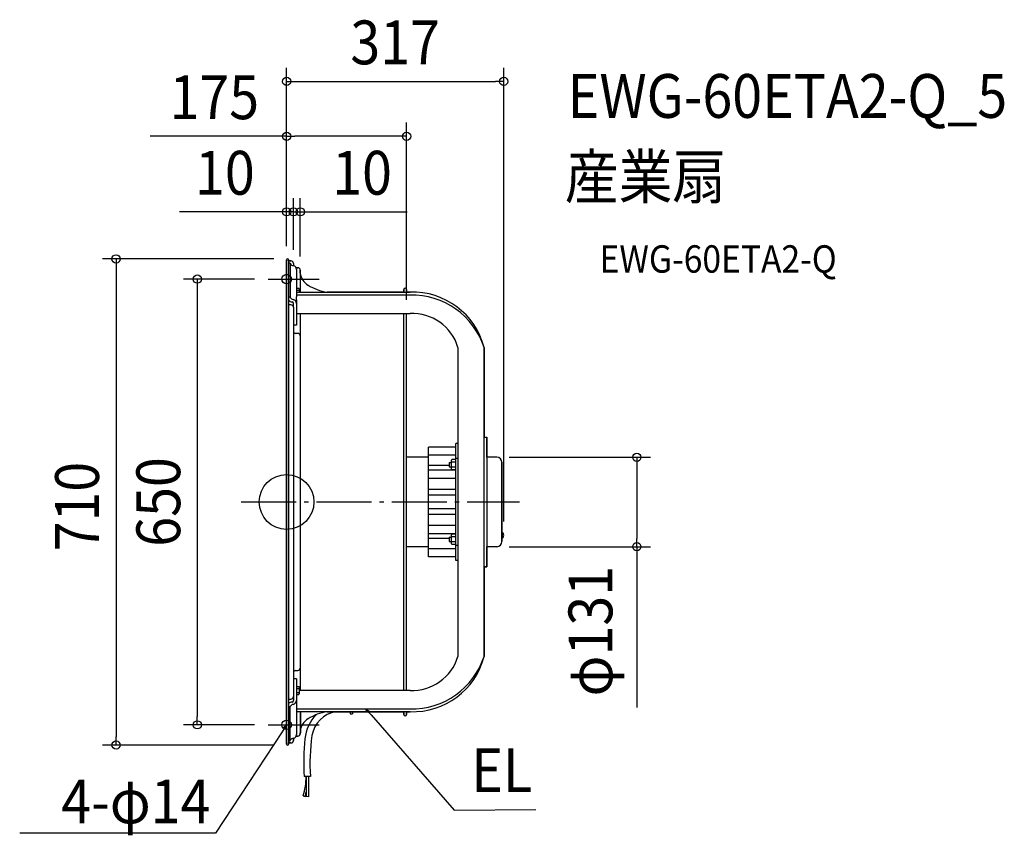
# Model space of a CAD drawing. Extents: x -390 to 1048, y -487 to 704.
import ezdxf
from ezdxf.enums import TextEntityAlignment as Align

# ---------------------------------------------------------------- set-up
doc = ezdxf.new("R2010")
doc.units = 0
doc.header["$LTSCALE"] = 20
doc.header["$PDMODE"] = 3
doc.header["$PDSIZE"] = -2
doc.linetypes.add('DASHDOT', pattern=[5.5, 4, -0.6, 0.3, -0.6])
doc.layers.get('DEFPOINTS').update_dxf_attribs({"linetype": 'CONTINUOUS'})
for name, color, linetype in [('ARRANGE', 1, 'CONTINUOUS'), ('BASIS', 6, 'DASHDOT'), ('DETAIL', 5, 'CONTINUOUS'), ('ETC', 61, 'CONTINUOUS'), ('FIX', 11, 'CONTINUOUS'), ('NOTE', 4, 'CONTINUOUS'), ('OUTLINE', 3, 'CONTINUOUS'), ('SIZE', 30, 'CONTINUOUS')]:
    doc.layers.add(name, color=color, linetype=linetype)
doc.styles.get("Standard").update_dxf_attribs({"font": 'SIMPLEX.shx', "width": 0.9, "height": 64, "bigfont": 'BIGFONT.shx'})

msp = doc.modelspace()

# ---------------------------------------------------------------- linework, layer by layer
at = {"layer": 'ARRANGE', "color": 1, "linetype": 'CONTINUOUS'}
msp.add_circle((0, 0), 40, dxfattribs=at)
msp.add_point((0, 0), dxfattribs=at)
at = {"layer": 'BASIS', "color": 6, "linetype": 'DASHDOT'}
msp.add_line((-66.2, 0), (340.2, 0), dxfattribs=at)
at = {"layer": 'DEFPOINTS', "color": 30, "linetype": 'CONTINUOUS'}
for p in [(317.1, 614.2), (175.2, 534.1), (0, 423.8), (10, 423.8), (0, 353.5), (0, 353.5), (0, 353.5), (1.5, 355), (10, 348.4), (10, 348.4), (20, 338.4), (-27.1, 325.5), (175.2, 275.2), (305.2, 65.3), (317.1, -48.6), (305.2, -65.3), (511.4, -65.3), (-130.4, -325.5), (-27.1, -325.5), (-249, -355), (1.5, -355)]:
    msp.add_point(p, dxfattribs=at)
at = {"layer": 'DETAIL', "color": 5, "linetype": 'CONTINUOUS'}
for p, q in [((0, 353.5), (0, -353.5)), ((3, 353.5), (3, -353.5)), ((3, 352), (6.4, 352)), ((5.1, 348.8), (3, 348.8)), ((5.1, 348.8), (5.1, 298.7)), ((10, 348.4), (10, 345.2)), ((13.9, 342), (16.4, 342)), ((14.5, 339.5), (14.5, 299.6)), ((20, 338.4), (20, 306.3)), ((14.5, 312.1), (18.1, 312.1)), ((14.5, 309.2), (18.1, 309.2)), ((14.5, 306.3), (180.3, 306.3)), ((180.3, 302.1), (14.5, 302.1)), ((18.1, 312.1), (18.5, 311.3)), ((18.5, 311.3), (18.5, 306.3)), ((171.2, 306.3), (171.2, 310.4)), ((175.2, 306.3), (175.2, 310.4)), ((5.1, 299.3), (3, 299.3)), ((6.4, 287.9), (3, 287.9)), ((10, 284.3), (10, 289.8)), ((14.5, 295.2), (14.5, 299.6)), ((14.5, 295.2), (14.5, 258.2)), ((10, 284.3), (10, -284.3)), ((14.5, 275.2), (180.3, 275.2)), ((20, 275.2), (20, -275.2)), ((171.2, -275.2), (171.2, 275.2)), ((175.2, -275.2), (175.2, 275.2)), ((14.5, 258.2), (10, 258.2)), ((16.4, 246.2), (13, 246.2)), ((250.4, -225.6), (250.4, 225.6)), ((288.4, -225.6), (288.4, 225.6)), ((288.4, 94.6), (292.4, 94.6)), ((292.4, 94.6), (292.4, -94.6)), ((207.3, -80), (207.3, 80)), ((247.3, 80), (207.3, 80)), ((247.3, -85.6), (247.3, 85.6)), ((250.4, 85.6), (247.3, 85.6)), ((207.3, 65.3), (175.2, 65.3)), ((247.3, 68.3), (207.3, 68.3)), ((237.6, 57.8), (237.6, 51.3)), ((237.6, 57.8), (240.8, 57.8)), ((241.4, 62), (240.8, 61)), ((240.8, 48), (240.8, 61)), ((247.3, 62), (241.4, 62)), ((247.3, 58.3), (241.4, 58.3)), ((250.4, 63.5), (247.3, 63.5)), ((307.1, 65.3), (292.4, 65.3)), ((314.5, 57.9), (314.5, -57.9)), ((237.6, 53.5), (207.3, 53.5)), ((247.3, 46.6), (207.3, 46.6)), ((237.6, 51.3), (240.8, 51.3)), ((241.4, 47), (240.8, 48)), ((247.3, 50.8), (241.4, 50.8)), ((247.3, 47), (241.4, 47)), ((247.3, 34.4), (207.3, 34.4)), ((247.3, 18.2), (207.3, 18.2)), ((247.3, 10.1), (207.3, 10.1)), ((247.3, -10.1), (207.3, -10.1)), ((247.3, -18.2), (207.3, -18.2)), ((247.3, -34.4), (207.3, -34.4)), ((247.3, -46.6), (207.3, -46.6)), ((237.6, -53.5), (207.3, -53.5)), ((237.6, -51.3), (237.6, -57.8)), ((237.6, -51.3), (240.8, -51.3)), ((241.4, -47), (240.8, -48)), ((240.8, -61), (240.8, -48)), ((247.3, -47), (241.4, -47)), ((247.3, -50.8), (241.4, -50.8)), ((315, -43.9), (314.5, -43.9)), ((315, -53.3), (314.5, -53.3)), ((315, -43.9), (315, -53.3)), ((207.3, -65.3), (175.2, -65.3)), ((247.3, -68.3), (207.3, -68.3)), ((237.6, -57.8), (240.8, -57.8)), ((241.4, -62), (240.8, -61)), ((247.3, -58.3), (241.4, -58.3)), ((247.3, -62), (241.4, -62)), ((250.4, -63.5), (247.3, -63.5)), ((307.1, -65.3), (292.4, -65.3)), ((247.3, -80), (207.3, -80)), ((250.4, -85.6), (247.3, -85.6)), ((288.4, -94.6), (292.4, -94.6)), ((291.4, -95.1), (288.4, -95.1)), ((291.4, -95.1), (291.4, -94.6)), ((14.5, -258.2), (10, -258.2)), ((13, -246.2), (16.4, -246.2)), ((14.5, -258.2), (14.5, -295.2)), ((14.5, -269.4), (18.1, -269.4)), ((14.5, -272.3), (18.1, -272.3)), ((18.1, -269.4), (18.5, -270.2)), ((18.5, -270.2), (18.5, -280.2)), ((10, -284.3), (10, -289.8)), ((14.5, -278.1), (18.1, -278.1)), ((14.5, -281), (18.1, -281)), ((18.1, -281), (18.5, -280.2)), ((180.3, -275.2), (18.5, -275.2)), ((3, -287.9), (6.4, -287.9)), ((5.1, -299.3), (3, -299.3)), ((5.1, -348.8), (5.1, -298.7)), ((5.1, -298.9), (5.1, -298.8)), ((14.5, -295.2), (14.5, -299.6)), ((14.5, -299.6), (14.5, -339.5)), ((14.5, -302.1), (180.3, -302.1)), ((180.3, -306.3), (14.5, -306.3)), ((20, -306.3), (20, -338.4)), ((20, -306.9), (20.5, -306.9)), ((20.5, -306.9), (20.5, -337)), ((92.9, -306.3), (92.9, -309.5)), ((92.9, -309.5), (96.4, -309.5)), ((96.4, -306.3), (96.4, -309.5)), ((171.2, -310.4), (171.2, -306.3)), ((175.2, -310.4), (175.2, -306.3)), ((16.4, -342), (13.9, -342)), ((20, -337), (20.5, -337)), ((3, -348.8), (5.1, -348.8)), ((6.4, -352), (3, -352)), ((10, -345.2), (10, -348.4)), ((34.7, -401), (25.6, -401)), ((28.6, -401), (28.7, -430.1)), ((31.8, -401), (31.8, -430.7)), ((24, -429.2), (26.9, -430.1)), ((31.8, -430.7), (28.7, -430.1))]:
    msp.add_line(p, q, dxfattribs=at)
at = {"layer": 'DETAIL', "color": 4, "linetype": 'CONTINUOUS'}
for p, q in [((118.1, -307.7), (115.4, -302.1)), ((115.4, -302.1), (120.6, -305.5)), ((115.4, -302.1), (123.3, -311.1)), ((0, -325.5), (-6.6, -335.5)), ((-4.6, -329.6), (0, -325.5)), ((0, -325.5), (-1.9, -331.4))]:
    msp.add_line(p, q, dxfattribs=at)
at = {"layer": 'DETAIL', "color": 5, "linetype": 'CONTINUOUS'}
for centre, radius, start, end in [((1.5, 353.5), 1.5, 0, 180), ((10.4, 351.4), 6.23, 212.4461, 266.1607), ((6.4, 348.4), 3.61, 0, 90), ((8.4, 339.3), 6.15, 1.0992, 74.9959), ((16.4, 338.4), 3.61, 0, 90), ((41.8, 336), 21.9, 185.2182, 241.1073), ((70.2, 378), 72.5, 237.5437, 261.1637), ((173.2, 310.4), 2, 0, 180), ((184.1, 198.6), 107.8, 14.4941, 92.0273), ((182.9, 191.1), 111.1, 18.1274, 91.3397), ((9.3, 302.6), 10.4, 232.6513, 263.1319), ((10.1, 301.3), 5.59, 207.6673, 265.5779), ((6.4, 284.3), 3.61, 0, 90), ((7.1, 289.5), 2.93, 6.2432, 70.926), ((8.1, 289.5), 6.38, 2.4189, 76.5611), ((183.6, 205.6), 69.6, 16.677, 92.7943), ((13, 249.2), 3, 180, 270), ((16.4, 242.5), 3.61, 0, 90), ((307.1, 57.9), 7.41, 0, 90), ((310.5, -48.6), 6.53, 313.8974, 46.1026), ((307.1, -57.9), 7.41, 270, 0), ((184.1, -198.6), 107.8, 267.9727, 345.5059), ((182.9, -191.1), 111.1, 268.6603, 341.8726), ((183.6, -205.6), 69.6, 267.2057, 343.323), ((16.4, -242.5), 3.61, 270, 0), ((13, -249.2), 3, 90, 180), ((6.4, -284.3), 3.61, 270, 0), ((9.3, -302.6), 10.4, 96.8822, 127.3018), ((10.1, -301.3), 5.59, 94.4221, 152.3327), ((7.1, -289.5), 2.93, 289.074, 353.7568), ((8.1, -289.5), 6.38, 283.4389, 357.5811), ((88.1, -353.2), 61.9, 136.6503, 173.1397), ((70.2, -378), 72.5, 98.8363, 122.4563), ((78.6, -348), 42.2, 99.0637, 170.729), ((173.2, -310.4), 2, 180, 0), ((41.8, -336), 21.9, 118.8927, 174.7818), ((8.4, -339.3), 6.15, 285.0041, 358.9008), ((16.4, -338.4), 3.61, 270, 0), ((306.4, -381.2), 272.3, 171.561, 184.173), ((1.5, -353.5), 1.5, 180, 0), ((10.4, -351.4), 6.23, 93.8393, 147.5539), ((6.4, -348.4), 3.61, 270, 0), ((381.9, -380.5), 356.9, 174.4274, 183.3023), ((-59.9, -401), 88.5, 341.4038, 359.9801), ((-44.8, -406.2), 75.6, 341.534, 346.4768)]:
    msp.add_arc(centre, radius, start, end, dxfattribs=at)
at = {"layer": 'FIX', "color": 11, "linetype": 'CONTINUOUS'}
for centre in [(0, 325.5), (0, -325.5)]:
    msp.add_circle(centre, 7, dxfattribs=at)
at = {"layer": 'NOTE', "color": 4, "linetype": 'CONTINUOUS'}
for p, q in [((-27.1, 325.5), (47.4, 325.5)), ((123.3, -311.1), (244.8, -449.9)), ((-27.1, -325.5), (47.4, -325.5)), ((-6.6, -335.5), (-103.9, -483.8)), ((244.8, -449.9), (364, -449.3)), ((-103.9, -483.8), (-389.8, -483.5))]:
    msp.add_line(p, q, dxfattribs=at)
at = {"layer": 'OUTLINE', "color": 3, "linetype": 'CONTINUOUS'}
for p, q in [((0, -353.5), (0, 353.5)), ((3, 352), (3, 353.5)), ((6.4, 352), (3, 352)), ((10, 348.4), (10, 345.2)), ((16.4, 342), (13.9, 342)), ((20, 334), (20, 338.4)), ((171.2, 306.3), (59, 306.3)), ((171.2, 310.4), (171.2, 306.3)), ((175.2, 310.4), (175.2, 306.3)), ((180.3, 306.3), (175.2, 306.3)), ((288.4, 225.6), (288.4, 94.6)), ((288.4, 94.6), (292.4, 94.6)), ((292.4, 65.3), (292.4, 94.6)), ((307.1, 65.3), (292.4, 65.3)), ((314.5, -57.9), (314.5, 57.9)), ((292.4, -94.6), (292.4, -65.3)), ((307.1, -65.3), (292.4, -65.3)), ((288.4, -94.6), (288.4, -225.6)), ((292.4, -94.6), (288.4, -94.6)), ((59, -306.3), (171.2, -306.3)), ((171.2, -306.3), (171.2, -310.4)), ((175.2, -306.3), (175.2, -310.4)), ((175.2, -306.3), (180.3, -306.3)), ((20.5, -337), (20.5, -330.2)), ((13.9, -342), (16.4, -342)), ((20, -337), (20.5, -337)), ((20, -338.4), (20, -337)), ((3, -352), (6.4, -352)), ((3, -353.5), (3, -352)), ((10, -348.4), (10, -345.2))]:
    msp.add_line(p, q, dxfattribs=at)
for centre, radius, start, end in [((1.5, 353.5), 1.5, 0, 180), ((6.4, 348.4), 3.61, 0, 90), ((8.4, 339.3), 6.15, 1.0992, 74.9959), ((16.4, 338.4), 3.61, 0, 90), ((41.8, 336), 21.9, 185.2182, 241.1073), ((70.2, 378), 72.5, 237.5437, 261.1637), ((173.2, 310.4), 2, 0, 180), ((184.1, 198.6), 107.8, 14.4941, 92.0273), ((307.1, 57.9), 7.41, 0, 90), ((307.1, -57.9), 7.41, 270, 0), ((184.1, -198.6), 107.8, 267.9727, 345.5059), ((70.2, -378), 72.5, 98.8363, 122.4563), ((173.2, -310.4), 2, 180, 0), ((41.8, -336), 21.9, 118.8927, 174.7818), ((8.4, -339.3), 6.15, 285.0041, 358.9008), ((16.4, -338.4), 3.61, 270, 0), ((1.5, -353.5), 1.5, 180, 0), ((6.4, -348.4), 3.61, 270, 0)]:
    msp.add_arc(centre, radius, start, end, dxfattribs=at)
at = {"layer": 'SIZE', "color": 30, "linetype": 'CONTINUOUS'}
for p, q in [((0, 373.5), (0, 634.2)), ((317.1, -28.6), (317.1, 634.2)), ((0, 614.2), (12, 614.2)), ((12, 614.2), (305.1, 614.2)), ((317.1, 614.2), (305.1, 614.2)), ((0, 373.5), (0, 554.1)), ((175.2, 295.2), (175.2, 554.1)), ((0, 534.1), (-199.1, 534.1)), ((0, 534.1), (12, 534.1)), ((163.2, 534.1), (12, 534.1)), ((175.2, 534.1), (163.2, 534.1)), ((0, 373.5), (0, 443.8)), ((10, 368.4), (10, 443.8)), ((10, 368.4), (10, 443.8)), ((20, 358.4), (20, 443.8)), ((-12, 423.8), (-156.3, 423.8)), ((-2, 423.8), (-14, 423.8)), ((0, 423.8), (-12, 423.8)), ((10, 423.8), (-2, 423.8)), ((10, 423.8), (0, 423.8)), ((10, 423.8), (22, 423.8)), ((10, 423.8), (20, 423.8)), ((20, 423.8), (32, 423.8)), ((22, 423.8), (34, 423.8)), ((32, 423.8), (176.3, 423.8)), ((-18.5, 355), (-269, 355)), ((-249, 355), (-249, 343)), ((-249, 343), (-249, -343)), ((-47.1, 325.5), (-150.4, 325.5)), ((-130.4, 325.5), (-130.4, 313.5)), ((-130.4, 313.5), (-130.4, -313.5)), ((325.2, 65.3), (531.4, 65.3)), ((511.4, 65.3), (511.4, 53.3)), ((511.4, 53.3), (511.4, -53.3)), ((511.4, -65.3), (511.4, -53.3)), ((325.2, -65.3), (531.4, -65.3)), ((511.4, -65.3), (511.4, -300.1)), ((-130.4, -325.5), (-130.4, -313.5)), ((-47.1, -325.5), (-150.4, -325.5)), ((-249, -355), (-249, -343)), ((-18.5, -355), (-269, -355))]:
    msp.add_line(p, q, dxfattribs=at)
for centre in [(0, 614.2), (317.1, 614.2), (0, 534.1), (175.2, 534.1), (0, 423.8), (10, 423.8), (10, 423.8), (20, 423.8), (-249, 355), (-130.4, 325.5), (511.4, 65.3), (511.4, -65.3), (-130.4, -325.5), (-249, -355)]:
    msp.add_circle(centre, 6, dxfattribs=at)

# ---------------------------------------------------------------- texts
at = {"layer": 'ETC', "color": 61, "linetype": 'CONTINUOUS', "width": 0.9}
for s, height, p in [('EWG-60ETA2-Q_5', 64, (410.5, 561)), ('産業扇', 64, (406.3, 443)), ('EWG-60ETA2-Q', 40, (457, 334.9))]:
    msp.add_text(s, height=height, dxfattribs=at).set_placement(p)
at = {"layer": 'NOTE', "color": 4, "linetype": 'CONTINUOUS', "width": 0.9}
msp.add_text('EL', height=64, dxfattribs=at).set_placement((269.8, -423.6))
msp.add_text('4-φ14', height=64, dxfattribs=at).set_placement((-111.2, -469.4), align=Align.RIGHT)
at = {"layer": 'SIZE', "color": 30, "linetype": 'CONTINUOUS', "width": 0.9}
for s, p in [('317', (158.5, 639.2)), ('175', (-105.6, 559.1)), ('10', (-90.1, 448.8)), ('10', (110.2, 448.8))]:
    msp.add_text(s, height=64, dxfattribs=at).set_placement(p, align=Align.CENTER)
for s, p in [('650', (-155.4, 0)), ('710', (-274, -6.8)), ('φ131', (475.7, -188.7))]:
    msp.add_text(s, height=64, rotation=90, dxfattribs=at).set_placement(p, align=Align.CENTER)

doc.saveas('drawing.dxf')
